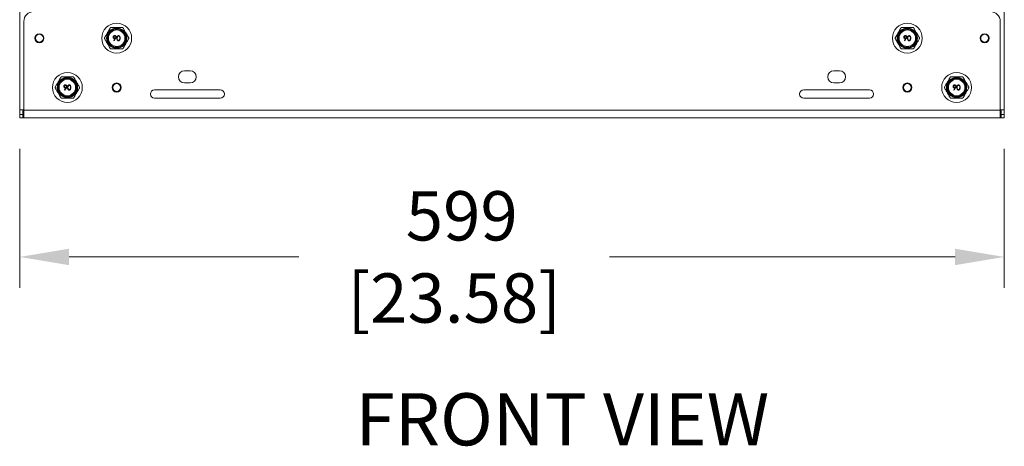
# Model space of a CAD drawing. Units: millimetres. Extents: x -27699 to 9305, y -5166 to 25728.
# Drawn here: x -13298 to -12699, y 11372 to 11632 of the extents above; entities that cross this region are included whole.
import ezdxf

# ---------------------------------------------------------------- set-up
doc = ezdxf.new("R2010")
doc.units = ezdxf.units.MM
doc.header["$PDSIZE"] = -1
doc.layers.add('dText', color=7, linetype='Continuous', lineweight=15)
doc.layers.add('G-MISC-DIMS', color=7, linetype='Continuous', lineweight=9)
doc.styles.get("Standard").update_dxf_attribs({"font": 'romans.shx', "width": 0.8})
doc.dimstyles.new('World Dims', dxfattribs={"dimscale": 300, "dimtxt": 0.1, "dimasz": 0.1, "dimexe": 0.0625, "dimexo": 0.0625, "dimgap": 0.06, "dimtad": 0, "dimtih": 1, "dimtoh": 1, "dimdec": 0, "dimzin": 4, "dimdsep": 46, "dimtxsty": 'Standard', "dimcen": 0.09, "dimclrd": 256, "dimclre": 256, "dimclrt": 256, "dimadec": 0, "dimazin": 1, "dimtfac": 1, "dimtdec": 0, "dimtofl": 0, "dimtmove": 0, "dimatfit": 0, "dimfxl": 1, "dimtolj": 1, "dimtzin": 0, "dimlwd": 5, "dimlwe": 9, "dimarcsym": 0})

# ---------------------------------------------------------------- blocks, each defined once
blk = doc.blocks.new('*D3')
at = {"layer": 'Defpoints', "color": 0, "transparency": 16777216}
for p in [(-12744.05, 13895.88), (-12701.25, 11571.96), (-12298.89, 11571.96)]:
    blk.add_point(p, dxfattribs=at)
at = {"layer": 'G-MISC-DIMS', "lineweight": 9, "transparency": 16777216}
for p, q in [((-12725.3, 13895.88), (-12280.14, 13895.88)), ((-12682.5, 11571.96), (-12280.14, 11571.96))]:
    blk.add_line(p, q, dxfattribs=at)
at = {"layer": 'G-MISC-DIMS', "lineweight": 5, "transparency": 16777216}
for p, q in [((-12298.89, 13865.88), (-12298.89, 13067.97)), ((-12298.89, 11601.96), (-12298.89, 12846.26))]:
    blk.add_line(p, q, dxfattribs=at)
at = {"layer": 'G-MISC-DIMS', "transparency": 16777216}
for points in [[(-12303.89, 13865.88), (-12293.89, 13865.88), (-12298.89, 13895.88)], [(-12303.89, 11601.96), (-12293.89, 11601.96), (-12298.89, 11571.96)]]:
    blk.add_solid(points, dxfattribs=at)
at = {"layer": 'G-MISC-DIMS', "transparency": 16777216, "insert": (-12298.89, 12957.12), "char_height": 30, "attachment_point": 5}
blk.add_mtext('\\A1; 2324\\P [91.49]\\PUNIT\\PHEIGHT', dxfattribs=at)
blk = doc.blocks.new('*D4')
at = {"layer": 'Defpoints', "color": 0, "transparency": 16777216}
for p in [(-13297.75, 11571.96), (-12698.75, 11571.96), (-12698.75, 11487.37)]:
    blk.add_point(p, dxfattribs=at)
at = {"layer": 'G-MISC-DIMS', "lineweight": 9, "transparency": 16777216}
for p, q in [((-13297.75, 11553.21), (-13297.75, 11468.62)), ((-12698.75, 11553.21), (-12698.75, 11468.62))]:
    blk.add_line(p, q, dxfattribs=at)
at = {"layer": 'G-MISC-DIMS', "lineweight": 5, "transparency": 16777216}
for p, q in [((-13267.75, 11487.37), (-13127.98, 11487.37)), ((-12728.75, 11487.37), (-12938.84, 11487.37))]:
    blk.add_line(p, q, dxfattribs=at)
at = {"layer": 'G-MISC-DIMS', "transparency": 16777216}
for points in [[(-13267.75, 11492.37), (-13267.75, 11482.37), (-13297.75, 11487.37)], [(-12728.75, 11492.37), (-12728.75, 11482.37), (-12698.75, 11487.37)]]:
    blk.add_solid(points, dxfattribs=at)
at = {"layer": 'G-MISC-DIMS', "transparency": 16777216, "insert": (-13033.41, 11487.37), "char_height": 30, "attachment_point": 5}
blk.add_mtext('\\A1; 599\\P [23.58]', dxfattribs=at)

msp = doc.modelspace()

# ---------------------------------------------------------------- linework, layer by layer
at = {"color": 7, "linetype": 'Continuous', "lineweight": 15}
for p, q in [((-13297.75, 11576.96), (-13297.75, 13697.36)), ((-12698.75, 13697.36), (-12698.75, 11576.96)), ((-13295.25, 11576.61), (-13295.25, 11630.66)), ((-12701.25, 11576.61), (-12701.25, 11630.66)), ((-13240.51, 11619.04), (-13239.67, 11620.26)), ((-13240.29, 11618.89), (-13240.51, 11619.04)), ((-13239.37, 11620.24), (-13240.29, 11618.89)), ((-12759.51, 11619.04), (-12758.67, 11620.26)), ((-12759.29, 11618.89), (-12759.51, 11619.04)), ((-12758.37, 11620.24), (-12759.29, 11618.89)), ((-13194, 11600.66), (-13197.5, 11600.66)), ((-12802.5, 11600.66), (-12799, 11600.66)), ((-13197.5, 11593.26), (-13194, 11593.26)), ((-12799, 11593.26), (-12802.5, 11593.26)), ((-13270.51, 11589.04), (-13269.67, 11590.26)), ((-13270.29, 11588.89), (-13270.51, 11589.04)), ((-13269.37, 11590.24), (-13270.29, 11588.89)), ((-13175.75, 11588.96), (-13215.75, 11588.96)), ((-12820.75, 11588.96), (-12780.75, 11588.96)), ((-12729.51, 11589.04), (-12728.67, 11590.26)), ((-12729.29, 11588.89), (-12729.51, 11589.04)), ((-12728.37, 11590.24), (-12729.29, 11588.89)), ((-13215.75, 11583.96), (-13175.75, 11583.96)), ((-12780.75, 11583.96), (-12820.75, 11583.96)), ((-13297.75, 11576.96), (-13295.25, 11576.96)), ((-13297.75, 11576.96), (-13297.75, 11573.96)), ((-13297.75, 11573.96), (-13295.75, 11573.96)), ((-13297.75, 11571.96), (-13297.75, 11573.96)), ((-13295.75, 11576.96), (-13295.75, 11573.96)), ((-13295.75, 11573.96), (-13295.75, 11571.96)), ((-13295.25, 11576.61), (-12701.25, 11576.61)), ((-13295.25, 11571.96), (-13295.25, 11576.61)), ((-12698.75, 11576.96), (-12701.25, 11576.96)), ((-12701.25, 11571.96), (-12701.25, 11576.61)), ((-12700.75, 11576.96), (-12700.75, 11573.96)), ((-12698.75, 11573.96), (-12700.75, 11573.96)), ((-12700.75, 11573.96), (-12700.75, 11571.96)), ((-12698.75, 11576.96), (-12698.75, 11573.96)), ((-12698.75, 11571.96), (-12698.75, 11573.96)), ((-13295.75, 11571.96), (-13297.75, 11571.96)), ((-13295.75, 11571.96), (-13295.25, 11571.96)), ((-13295.25, 11571.96), (-12701.25, 11571.96)), ((-12700.75, 11571.96), (-12701.25, 11571.96)), ((-12700.75, 11571.96), (-12698.75, 11571.96))]:
    msp.add_line(p, q, dxfattribs=at)
for centre, radius in [((-13238.75, 11620.46), 9.1), ((-13238.75, 11620.46), 6.21), ((-12757.75, 11620.46), 9.1), ((-12757.75, 11620.46), 6.21), ((-13285.75, 11620.46), 2.75), ((-13285.75, 11620.46), 2.63), ((-13285.75, 11620.46), 2.38), ((-13238.75, 11620.46), 6), ((-13238.75, 11620.46), 5.5), ((-13238.75, 11620.46), 5), ((-12757.75, 11620.46), 6), ((-12757.75, 11620.46), 5.5), ((-12757.75, 11620.46), 5), ((-12710.75, 11620.46), 2.75), ((-12710.75, 11620.46), 2.63), ((-12710.75, 11620.46), 2.38), ((-13268.75, 11590.46), 9.1), ((-13268.75, 11590.46), 6.21), ((-12727.75, 11590.46), 9.1), ((-12727.75, 11590.46), 6.21), ((-13268.75, 11590.46), 6), ((-13268.75, 11590.46), 5.5), ((-13268.75, 11590.46), 5), ((-13238.75, 11590.46), 2.75), ((-13238.75, 11590.46), 2.63), ((-13238.75, 11590.46), 2.38), ((-12757.75, 11590.46), 2.75), ((-12757.75, 11590.46), 2.63), ((-12757.75, 11590.46), 2.38), ((-12727.75, 11590.46), 6), ((-12727.75, 11590.46), 5.5), ((-12727.75, 11590.46), 5)]:
    msp.add_circle(centre, radius, dxfattribs=at)
for centre, radius, start, end in [((-13289.25, 11630.66), 6, 90, 180), ((-12707.25, 11630.66), 6, 0, 90), ((-13197.5, 11596.96), 3.7, 90, 270), ((-13194, 11596.96), 3.7, 270, 90), ((-12802.5, 11596.96), 3.7, 90, 270), ((-12799, 11596.96), 3.7, 270, 90), ((-13215.75, 11586.46), 2.5, 90, 270), ((-13175.75, 11586.46), 2.5, 270, 90), ((-12820.75, 11586.46), 2.5, 90, 270), ((-12780.75, 11586.46), 2.5, 270, 90)]:
    msp.add_arc(centre, radius, start, end, dxfattribs=at)
for points, knots in [([(-13246.26, 11620.46), (-13246.25, 11620.48), (-13246.24, 11620.5), (-13246.12, 11620.7), (-13245.89, 11621.11), (-13245.35, 11622.04), (-13244.49, 11623.52), (-13243.66, 11624.96), (-13243.07, 11626), (-13242.78, 11626.49), (-13242.59, 11626.81), (-13242.52, 11626.95), (-13242.51, 11626.96), (-13242.51, 11626.96)], [0, 0, 0, 0, 0.042133, 0.084123, 0.148841, 0.253086, 0.463194, 0.711324, 0.793266, 0.875683, 0.92867, 0.973665, 1, 1, 1, 1]), ([(-13242.51, 11626.96), (-13242.49, 11626.96), (-13242.47, 11626.96), (-13242.25, 11626.96), (-13241.8, 11626.96), (-13240.77, 11626.96), (-13239.68, 11626.96), (-13238.18, 11626.96), (-13236.94, 11626.96), (-13235.78, 11626.96), (-13235.29, 11626.96), (-13235.05, 11626.96), (-13235, 11626.96), (-13235, 11626.96), (-13235, 11626.96)], [0, 0, 0, 0, 0.040157, 0.081461, 0.144944, 0.246247, 0.447758, 0.500144, 0.742372, 0.849202, 0.908395, 0.957205, 0.998676, 1, 1, 1, 1]), ([(-13235, 11626.96), (-13234.99, 11626.95), (-13234.98, 11626.93), (-13234.87, 11626.73), (-13234.63, 11626.32), (-13234.09, 11625.39), (-13233.24, 11623.91), (-13232.4, 11622.47), (-13231.81, 11621.43), (-13231.52, 11620.93), (-13231.34, 11620.62), (-13231.26, 11620.48), (-13231.25, 11620.47), (-13231.25, 11620.46)], [0, 0, 0, 0, 0.042133, 0.084123, 0.148841, 0.253086, 0.463194, 0.711324, 0.793266, 0.875683, 0.92867, 0.973665, 1, 1, 1, 1]), ([(-12765.26, 11620.46), (-12765.25, 11620.48), (-12765.24, 11620.5), (-12765.12, 11620.7), (-12764.89, 11621.11), (-12764.35, 11622.04), (-12763.49, 11623.52), (-12762.66, 11624.96), (-12762.07, 11626), (-12761.78, 11626.49), (-12761.59, 11626.81), (-12761.52, 11626.95), (-12761.51, 11626.96), (-12761.51, 11626.96)], [0, 0, 0, 0, 0.042133, 0.084123, 0.148841, 0.253086, 0.463194, 0.711324, 0.793266, 0.875683, 0.92867, 0.973665, 1, 1, 1, 1]), ([(-12761.51, 11626.96), (-12761.49, 11626.96), (-12761.47, 11626.96), (-12761.25, 11626.96), (-12760.8, 11626.96), (-12759.77, 11626.96), (-12758.68, 11626.96), (-12757.18, 11626.96), (-12755.94, 11626.96), (-12754.78, 11626.96), (-12754.29, 11626.96), (-12754.05, 11626.96), (-12754, 11626.96), (-12754, 11626.96), (-12754, 11626.96)], [0, 0, 0, 0, 0.040157, 0.081461, 0.144944, 0.246247, 0.447758, 0.500144, 0.742372, 0.849202, 0.908395, 0.957205, 0.998676, 1, 1, 1, 1]), ([(-12754, 11626.96), (-12753.99, 11626.95), (-12753.98, 11626.93), (-12753.87, 11626.73), (-12753.63, 11626.32), (-12753.09, 11625.39), (-12752.24, 11623.91), (-12751.4, 11622.47), (-12750.81, 11621.43), (-12750.52, 11620.93), (-12750.34, 11620.62), (-12750.26, 11620.48), (-12750.25, 11620.47), (-12750.25, 11620.46)], [0, 0, 0, 0, 0.042133, 0.084123, 0.148841, 0.253086, 0.463194, 0.711324, 0.793266, 0.875683, 0.92867, 0.973665, 1, 1, 1, 1]), ([(-13240.91, 11621.12), (-13240.89, 11621.26), (-13240.86, 11621.54), (-13240.59, 11621.84), (-13240.28, 11622.01), (-13240.06, 11622.03), (-13239.95, 11622.04)], [0, 0, 0, 0, 0.2795384, 0.558851, 0.7794523, 1, 1, 1, 1]), ([(-13239.99, 11620.23), (-13240.12, 11620.25), (-13240.39, 11620.28), (-13240.69, 11620.51), (-13240.88, 11620.81), (-13240.9, 11621.02), (-13240.91, 11621.12)], [0, 0, 0, 0, 0.279814, 0.559489, 0.779635, 1, 1, 1, 1]), ([(-13239.97, 11621.73), (-13240.06, 11621.72), (-13240.25, 11621.71), (-13240.47, 11621.55), (-13240.61, 11621.36), (-13240.63, 11621.21), (-13240.64, 11621.14)], [0, 0, 0, 0, 0.280092, 0.560011, 0.780131, 1, 1, 1, 1]), ([(-13240.64, 11621.14), (-13240.62, 11621.04), (-13240.59, 11620.85), (-13240.39, 11620.66), (-13240.16, 11620.56), (-13240.01, 11620.55), (-13239.94, 11620.54)], [0, 0, 0, 0, 0.278472, 0.558424, 0.779098, 1, 1, 1, 1]), ([(-13239.29, 11621.14), (-13239.31, 11621.23), (-13239.33, 11621.42), (-13239.53, 11621.61), (-13239.75, 11621.72), (-13239.89, 11621.73), (-13239.97, 11621.73)], [0, 0, 0, 0, 0.278722, 0.558569, 0.779171, 1, 1, 1, 1]), ([(-13239.95, 11622.04), (-13239.82, 11622.02), (-13239.54, 11621.99), (-13239.23, 11621.75), (-13239.06, 11621.44), (-13239.03, 11621.23), (-13239.02, 11621.12)], [0, 0, 0, 0, 0.27973, 0.559163, 0.779612, 1, 1, 1, 1]), ([(-13239.94, 11620.54), (-13239.85, 11620.55), (-13239.66, 11620.56), (-13239.45, 11620.72), (-13239.31, 11620.92), (-13239.3, 11621.06), (-13239.29, 11621.14)], [0, 0, 0, 0, 0.280319, 0.55953, 0.779753, 1, 1, 1, 1]), ([(-13239.02, 11621.12), (-13239.03, 11621.01), (-13239.05, 11620.83), (-13239.15, 11620.6), (-13239.25, 11620.41), (-13239.33, 11620.3), (-13239.37, 11620.24)], [0, 0, 0, 0, 0.339295, 0.559425, 0.779695, 1, 1, 1, 1]), ([(-13238.64, 11620.46), (-13238.63, 11620.82), (-13238.61, 11621.27), (-13238.33, 11621.72), (-13238.14, 11621.9), (-13237.9, 11622.02), (-13237.72, 11622.03), (-13237.64, 11622.04)], [0, 0, 0, 0, 0.498702, 0.624177, 0.749467, 0.874745, 1, 1, 1, 1]), ([(-13237.63, 11621.73), (-13237.69, 11621.73), (-13237.83, 11621.71), (-13238.01, 11621.61), (-13238.16, 11621.46), (-13238.36, 11621.09), (-13238.36, 11620.74), (-13238.37, 11620.46)], [0, 0, 0, 0, 0.125139, 0.250418, 0.375519, 0.500847, 1, 1, 1, 1]), ([(-13237.64, 11622.04), (-13237.55, 11622.03), (-13237.37, 11622.02), (-13237.05, 11621.86), (-13236.64, 11621.36), (-13236.62, 11620.82), (-13236.6, 11620.46)], [0, 0, 0, 0, 0.1256, 0.251197, 0.500581, 1, 1, 1, 1]), ([(-13236.87, 11620.46), (-13236.88, 11620.74), (-13236.9, 11621.16), (-13237.18, 11621.57), (-13237.42, 11621.71), (-13237.56, 11621.73), (-13237.63, 11621.73)], [0, 0, 0, 0, 0.500072, 0.749021, 0.874598, 1, 1, 1, 1]), ([(-12759.91, 11621.12), (-12759.89, 11621.26), (-12759.86, 11621.54), (-12759.59, 11621.84), (-12759.28, 11622.01), (-12759.06, 11622.03), (-12758.95, 11622.04)], [0, 0, 0, 0, 0.279538, 0.558851, 0.779452, 1, 1, 1, 1]), ([(-12758.99, 11620.23), (-12759.12, 11620.25), (-12759.39, 11620.28), (-12759.69, 11620.51), (-12759.88, 11620.81), (-12759.9, 11621.02), (-12759.91, 11621.12)], [0, 0, 0, 0, 0.279814, 0.559489, 0.779635, 1, 1, 1, 1]), ([(-12758.97, 11621.73), (-12759.06, 11621.72), (-12759.25, 11621.71), (-12759.47, 11621.55), (-12759.61, 11621.36), (-12759.63, 11621.21), (-12759.64, 11621.14)], [0, 0, 0, 0, 0.280092, 0.560011, 0.780131, 1, 1, 1, 1]), ([(-12759.64, 11621.14), (-12759.62, 11621.04), (-12759.59, 11620.85), (-12759.39, 11620.66), (-12759.16, 11620.56), (-12759.01, 11620.55), (-12758.94, 11620.54)], [0, 0, 0, 0, 0.278472, 0.558424, 0.779098, 1, 1, 1, 1]), ([(-12758.29, 11621.14), (-12758.31, 11621.23), (-12758.33, 11621.42), (-12758.53, 11621.61), (-12758.75, 11621.72), (-12758.89, 11621.73), (-12758.97, 11621.73)], [0, 0, 0, 0, 0.278722, 0.558569, 0.779171, 1, 1, 1, 1]), ([(-12758.95, 11622.04), (-12758.82, 11622.02), (-12758.54, 11621.99), (-12758.23, 11621.75), (-12758.06, 11621.44), (-12758.03, 11621.23), (-12758.02, 11621.12)], [0, 0, 0, 0, 0.27973, 0.559163, 0.779612, 1, 1, 1, 1]), ([(-12758.94, 11620.54), (-12758.85, 11620.55), (-12758.66, 11620.56), (-12758.45, 11620.72), (-12758.31, 11620.92), (-12758.3, 11621.06), (-12758.29, 11621.14)], [0, 0, 0, 0, 0.280319, 0.55953, 0.779753, 1, 1, 1, 1]), ([(-12758.02, 11621.12), (-12758.03, 11621.01), (-12758.05, 11620.83), (-12758.15, 11620.6), (-12758.25, 11620.41), (-12758.33, 11620.3), (-12758.37, 11620.24)], [0, 0, 0, 0, 0.339295, 0.559425, 0.779695, 1, 1, 1, 1]), ([(-12757.64, 11620.46), (-12757.63, 11620.82), (-12757.61, 11621.27), (-12757.33, 11621.72), (-12757.14, 11621.9), (-12756.9, 11622.02), (-12756.72, 11622.03), (-12756.64, 11622.04)], [0, 0, 0, 0, 0.498702, 0.624177, 0.749467, 0.874745, 1, 1, 1, 1]), ([(-12756.63, 11621.73), (-12756.69, 11621.73), (-12756.83, 11621.71), (-12757.01, 11621.61), (-12757.16, 11621.46), (-12757.36, 11621.09), (-12757.36, 11620.74), (-12757.37, 11620.46)], [0, 0, 0, 0, 0.125139, 0.250418, 0.375519, 0.500847, 1, 1, 1, 1]), ([(-12756.64, 11622.04), (-12756.55, 11622.03), (-12756.37, 11622.02), (-12756.05, 11621.86), (-12755.64, 11621.36), (-12755.62, 11620.82), (-12755.6, 11620.46)], [0, 0, 0, 0, 0.1256, 0.251197, 0.500581, 1, 1, 1, 1]), ([(-12755.87, 11620.46), (-12755.88, 11620.74), (-12755.9, 11621.16), (-12756.18, 11621.57), (-12756.42, 11621.71), (-12756.56, 11621.73), (-12756.63, 11621.73)], [0, 0, 0, 0, 0.500072, 0.749021, 0.874598, 1, 1, 1, 1]), ([(-13242.51, 11613.96), (-13242.51, 11613.98), (-13242.53, 11614), (-13242.64, 11614.2), (-13242.88, 11614.61), (-13243.41, 11615.54), (-13244.27, 11617.02), (-13245.1, 11618.46), (-13245.7, 11619.5), (-13245.99, 11619.99), (-13246.17, 11620.31), (-13246.25, 11620.45), (-13246.26, 11620.46), (-13246.26, 11620.46)], [0, 0, 0, 0, 0.042133, 0.084123, 0.148841, 0.253086, 0.463194, 0.711324, 0.793266, 0.875683, 0.92867, 0.973665, 1, 1, 1, 1]), ([(-13239.67, 11620.26), (-13239.73, 11620.25), (-13239.84, 11620.24), (-13239.94, 11620.23), (-13239.99, 11620.23)], [0, 0, 0, 0, 0.559944, 1, 1, 1, 1]), ([(-13237.64, 11618.89), (-13237.72, 11618.89), (-13237.9, 11618.91), (-13238.22, 11619.06), (-13238.61, 11619.57), (-13238.63, 11620.1), (-13238.64, 11620.46)], [0, 0, 0, 0, 0.125551, 0.25109, 0.50025, 1, 1, 1, 1]), ([(-13238.37, 11620.46), (-13238.37, 11620.18), (-13238.36, 11619.76), (-13238.08, 11619.35), (-13237.83, 11619.22), (-13237.69, 11619.2), (-13237.63, 11619.19)], [0, 0, 0, 0, 0.500291, 0.749086, 0.874606, 1, 1, 1, 1]), ([(-13236.6, 11620.46), (-13236.62, 11620.1), (-13236.64, 11619.56), (-13237.05, 11619.06), (-13237.37, 11618.91), (-13237.55, 11618.89), (-13237.64, 11618.89)], [0, 0, 0, 0, 0.499407, 0.748743, 0.874372, 1, 1, 1, 1]), ([(-13237.63, 11619.19), (-13237.54, 11619.2), (-13237.38, 11619.22), (-13237.13, 11619.4), (-13237.04, 11619.59), (-13236.98, 11619.71)], [0, 0, 0, 0, 0.280257, 0.560781, 1, 1, 1, 1]), ([(-13236.98, 11619.71), (-13236.94, 11619.85), (-13236.88, 11620.09), (-13236.87, 11620.35), (-13236.87, 11620.46)], [0, 0, 0, 0, 0.5595988, 1, 1, 1, 1]), ([(-13231.25, 11620.46), (-13231.25, 11620.45), (-13231.27, 11620.43), (-13231.38, 11620.23), (-13231.62, 11619.82), (-13232.16, 11618.89), (-13233.01, 11617.41), (-13233.84, 11615.97), (-13234.44, 11614.93), (-13234.73, 11614.43), (-13234.91, 11614.12), (-13234.99, 11613.98), (-13235, 11613.97), (-13235, 11613.96)], [0, 0, 0, 0, 0.042133, 0.084123, 0.148841, 0.253086, 0.463194, 0.711324, 0.793266, 0.875683, 0.92867, 0.973665, 1, 1, 1, 1]), ([(-12761.51, 11613.96), (-12761.51, 11613.98), (-12761.53, 11614), (-12761.64, 11614.2), (-12761.88, 11614.61), (-12762.41, 11615.54), (-12763.27, 11617.02), (-12764.1, 11618.46), (-12764.7, 11619.5), (-12764.99, 11619.99), (-12765.17, 11620.31), (-12765.25, 11620.45), (-12765.26, 11620.46), (-12765.26, 11620.46)], [0, 0, 0, 0, 0.042133, 0.084123, 0.148841, 0.253086, 0.463194, 0.711324, 0.793266, 0.875683, 0.92867, 0.973665, 1, 1, 1, 1]), ([(-12758.67, 11620.26), (-12758.73, 11620.25), (-12758.84, 11620.24), (-12758.94, 11620.23), (-12758.99, 11620.23)], [0, 0, 0, 0, 0.559944, 1, 1, 1, 1]), ([(-12756.64, 11618.89), (-12756.72, 11618.89), (-12756.9, 11618.91), (-12757.22, 11619.06), (-12757.61, 11619.57), (-12757.63, 11620.1), (-12757.64, 11620.46)], [0, 0, 0, 0, 0.125551, 0.25109, 0.50025, 1, 1, 1, 1]), ([(-12757.37, 11620.46), (-12757.37, 11620.18), (-12757.36, 11619.76), (-12757.08, 11619.35), (-12756.83, 11619.22), (-12756.69, 11619.2), (-12756.63, 11619.19)], [0, 0, 0, 0, 0.500291, 0.749086, 0.874606, 1, 1, 1, 1]), ([(-12755.6, 11620.46), (-12755.62, 11620.1), (-12755.64, 11619.56), (-12756.05, 11619.06), (-12756.37, 11618.91), (-12756.55, 11618.89), (-12756.64, 11618.89)], [0, 0, 0, 0, 0.499407, 0.748743, 0.874372, 1, 1, 1, 1]), ([(-12756.63, 11619.19), (-12756.54, 11619.2), (-12756.38, 11619.22), (-12756.13, 11619.4), (-12756.04, 11619.59), (-12755.98, 11619.71)], [0, 0, 0, 0, 0.280257, 0.560781, 1, 1, 1, 1]), ([(-12755.98, 11619.71), (-12755.94, 11619.85), (-12755.88, 11620.09), (-12755.87, 11620.35), (-12755.87, 11620.46)], [0, 0, 0, 0, 0.5595988, 1, 1, 1, 1]), ([(-12750.25, 11620.46), (-12750.25, 11620.45), (-12750.27, 11620.43), (-12750.38, 11620.23), (-12750.62, 11619.82), (-12751.16, 11618.89), (-12752.01, 11617.41), (-12752.84, 11615.97), (-12753.44, 11614.93), (-12753.73, 11614.43), (-12753.91, 11614.12), (-12753.99, 11613.98), (-12754, 11613.97), (-12754, 11613.96)], [0, 0, 0, 0, 0.042133, 0.084123, 0.148841, 0.253086, 0.463194, 0.711324, 0.793266, 0.875683, 0.92867, 0.973665, 1, 1, 1, 1]), ([(-13235, 11613.96), (-13235.01, 11613.96), (-13235.04, 11613.96), (-13235.25, 11613.96), (-13235.71, 11613.96), (-13236.74, 11613.96), (-13237.82, 11613.96), (-13239.33, 11613.96), (-13240.57, 11613.96), (-13241.72, 11613.96), (-13242.22, 11613.96), (-13242.45, 11613.96), (-13242.51, 11613.96), (-13242.51, 11613.96), (-13242.51, 11613.96)], [0, 0, 0, 0, 0.040157, 0.081461, 0.144944, 0.246247, 0.447758, 0.500144, 0.742372, 0.849202, 0.908395, 0.957205, 0.998676, 1, 1, 1, 1]), ([(-12754, 11613.96), (-12754.01, 11613.96), (-12754.04, 11613.96), (-12754.25, 11613.96), (-12754.71, 11613.96), (-12755.74, 11613.96), (-12756.82, 11613.96), (-12758.33, 11613.96), (-12759.57, 11613.96), (-12760.72, 11613.96), (-12761.22, 11613.96), (-12761.45, 11613.96), (-12761.51, 11613.96), (-12761.51, 11613.96), (-12761.51, 11613.96)], [0, 0, 0, 0, 0.040157, 0.081461, 0.144944, 0.246247, 0.447758, 0.500144, 0.742372, 0.849202, 0.908395, 0.957205, 0.998676, 1, 1, 1, 1]), ([(-13276.26, 11590.46), (-13276.25, 11590.48), (-13276.24, 11590.5), (-13276.12, 11590.7), (-13275.89, 11591.11), (-13275.35, 11592.04), (-13274.49, 11593.52), (-13273.66, 11594.96), (-13273.07, 11596), (-13272.78, 11596.49), (-13272.59, 11596.81), (-13272.52, 11596.95), (-13272.51, 11596.96), (-13272.51, 11596.96)], [0, 0, 0, 0, 0.042133, 0.084123, 0.148841, 0.253086, 0.463194, 0.711324, 0.793266, 0.875683, 0.92867, 0.973665, 1, 1, 1, 1]), ([(-13272.51, 11596.96), (-13272.49, 11596.96), (-13272.47, 11596.96), (-13272.25, 11596.96), (-13271.8, 11596.96), (-13270.77, 11596.96), (-13269.68, 11596.96), (-13268.18, 11596.96), (-13266.94, 11596.96), (-13265.78, 11596.96), (-13265.29, 11596.96), (-13265.05, 11596.96), (-13265, 11596.96), (-13265, 11596.96), (-13265, 11596.96)], [0, 0, 0, 0, 0.040157, 0.081461, 0.144944, 0.246247, 0.447758, 0.500144, 0.742372, 0.849202, 0.908395, 0.957205, 0.998676, 1, 1, 1, 1]), ([(-13265, 11596.96), (-13264.99, 11596.95), (-13264.98, 11596.93), (-13264.87, 11596.73), (-13264.63, 11596.32), (-13264.09, 11595.39), (-13263.24, 11593.91), (-13262.4, 11592.47), (-13261.81, 11591.43), (-13261.52, 11590.93), (-13261.34, 11590.62), (-13261.26, 11590.48), (-13261.25, 11590.47), (-13261.25, 11590.46)], [0, 0, 0, 0, 0.042133, 0.084123, 0.148841, 0.253086, 0.463194, 0.711324, 0.793266, 0.875683, 0.92867, 0.973665, 1, 1, 1, 1]), ([(-12735.26, 11590.46), (-12735.25, 11590.48), (-12735.24, 11590.5), (-12735.12, 11590.7), (-12734.89, 11591.11), (-12734.35, 11592.04), (-12733.49, 11593.52), (-12732.66, 11594.96), (-12732.07, 11596), (-12731.78, 11596.49), (-12731.59, 11596.81), (-12731.52, 11596.95), (-12731.51, 11596.96), (-12731.51, 11596.96)], [0, 0, 0, 0, 0.042133, 0.084123, 0.148841, 0.253086, 0.463194, 0.711324, 0.793266, 0.875683, 0.92867, 0.973665, 1, 1, 1, 1]), ([(-12731.51, 11596.96), (-12731.49, 11596.96), (-12731.47, 11596.96), (-12731.25, 11596.96), (-12730.8, 11596.96), (-12729.77, 11596.96), (-12728.68, 11596.96), (-12727.18, 11596.96), (-12725.94, 11596.96), (-12724.78, 11596.96), (-12724.29, 11596.96), (-12724.05, 11596.96), (-12724, 11596.96), (-12724, 11596.96), (-12724, 11596.96)], [0, 0, 0, 0, 0.0401575, 0.0814613, 0.1449441, 0.2462469, 0.4477584, 0.5001441, 0.7423721, 0.8492022, 0.9083951, 0.9572054, 0.998676, 1, 1, 1, 1]), ([(-12724, 11596.96), (-12723.99, 11596.95), (-12723.98, 11596.93), (-12723.87, 11596.73), (-12723.63, 11596.32), (-12723.09, 11595.39), (-12722.24, 11593.91), (-12721.4, 11592.47), (-12720.81, 11591.43), (-12720.52, 11590.93), (-12720.34, 11590.62), (-12720.26, 11590.48), (-12720.25, 11590.47), (-12720.25, 11590.46)], [0, 0, 0, 0, 0.042133, 0.084123, 0.148841, 0.253086, 0.463194, 0.711324, 0.793266, 0.875683, 0.92867, 0.973665, 1, 1, 1, 1]), ([(-13270.91, 11591.12), (-13270.89, 11591.26), (-13270.86, 11591.54), (-13270.59, 11591.84), (-13270.28, 11592.01), (-13270.06, 11592.03), (-13269.95, 11592.04)], [0, 0, 0, 0, 0.279538, 0.558851, 0.779452, 1, 1, 1, 1]), ([(-13269.99, 11590.23), (-13270.12, 11590.25), (-13270.39, 11590.28), (-13270.69, 11590.51), (-13270.88, 11590.81), (-13270.9, 11591.02), (-13270.91, 11591.12)], [0, 0, 0, 0, 0.279814, 0.559489, 0.779635, 1, 1, 1, 1]), ([(-13269.97, 11591.73), (-13270.06, 11591.72), (-13270.25, 11591.71), (-13270.47, 11591.55), (-13270.61, 11591.36), (-13270.63, 11591.21), (-13270.64, 11591.14)], [0, 0, 0, 0, 0.280092, 0.560011, 0.780131, 1, 1, 1, 1]), ([(-13270.64, 11591.14), (-13270.62, 11591.04), (-13270.59, 11590.85), (-13270.39, 11590.66), (-13270.16, 11590.56), (-13270.01, 11590.55), (-13269.94, 11590.54)], [0, 0, 0, 0, 0.278472, 0.558424, 0.779098, 1, 1, 1, 1]), ([(-13269.29, 11591.14), (-13269.31, 11591.23), (-13269.33, 11591.42), (-13269.53, 11591.61), (-13269.75, 11591.72), (-13269.89, 11591.73), (-13269.97, 11591.73)], [0, 0, 0, 0, 0.278722, 0.558569, 0.779171, 1, 1, 1, 1]), ([(-13269.95, 11592.04), (-13269.82, 11592.02), (-13269.54, 11591.99), (-13269.23, 11591.75), (-13269.06, 11591.44), (-13269.03, 11591.23), (-13269.02, 11591.12)], [0, 0, 0, 0, 0.27973, 0.559163, 0.779612, 1, 1, 1, 1]), ([(-13269.94, 11590.54), (-13269.85, 11590.55), (-13269.66, 11590.56), (-13269.45, 11590.72), (-13269.31, 11590.92), (-13269.3, 11591.06), (-13269.29, 11591.14)], [0, 0, 0, 0, 0.280319, 0.55953, 0.779753, 1, 1, 1, 1]), ([(-13269.02, 11591.12), (-13269.03, 11591.01), (-13269.05, 11590.83), (-13269.15, 11590.6), (-13269.25, 11590.41), (-13269.33, 11590.3), (-13269.37, 11590.24)], [0, 0, 0, 0, 0.339295, 0.559425, 0.779695, 1, 1, 1, 1]), ([(-13268.64, 11590.46), (-13268.63, 11590.82), (-13268.61, 11591.27), (-13268.33, 11591.72), (-13268.14, 11591.9), (-13267.9, 11592.02), (-13267.72, 11592.03), (-13267.64, 11592.04)], [0, 0, 0, 0, 0.498702, 0.624177, 0.749467, 0.874745, 1, 1, 1, 1]), ([(-13267.63, 11591.73), (-13267.69, 11591.73), (-13267.83, 11591.71), (-13268.01, 11591.61), (-13268.16, 11591.46), (-13268.36, 11591.09), (-13268.36, 11590.74), (-13268.37, 11590.46)], [0, 0, 0, 0, 0.1251388, 0.2504182, 0.3755189, 0.5008471, 1, 1, 1, 1]), ([(-13267.64, 11592.04), (-13267.55, 11592.03), (-13267.37, 11592.02), (-13267.05, 11591.86), (-13266.64, 11591.36), (-13266.62, 11590.82), (-13266.6, 11590.46)], [0, 0, 0, 0, 0.1256, 0.251197, 0.500581, 1, 1, 1, 1]), ([(-13266.87, 11590.46), (-13266.88, 11590.74), (-13266.9, 11591.16), (-13267.18, 11591.57), (-13267.42, 11591.71), (-13267.56, 11591.73), (-13267.63, 11591.73)], [0, 0, 0, 0, 0.500072, 0.749021, 0.874598, 1, 1, 1, 1]), ([(-12729.91, 11591.12), (-12729.89, 11591.26), (-12729.86, 11591.54), (-12729.59, 11591.84), (-12729.28, 11592.01), (-12729.06, 11592.03), (-12728.95, 11592.04)], [0, 0, 0, 0, 0.279538, 0.558851, 0.779452, 1, 1, 1, 1]), ([(-12728.99, 11590.23), (-12729.12, 11590.25), (-12729.39, 11590.28), (-12729.69, 11590.51), (-12729.88, 11590.81), (-12729.9, 11591.02), (-12729.91, 11591.12)], [0, 0, 0, 0, 0.279814, 0.559489, 0.779635, 1, 1, 1, 1]), ([(-12728.97, 11591.73), (-12729.06, 11591.72), (-12729.25, 11591.71), (-12729.47, 11591.55), (-12729.61, 11591.36), (-12729.63, 11591.21), (-12729.64, 11591.14)], [0, 0, 0, 0, 0.280092, 0.560011, 0.780131, 1, 1, 1, 1]), ([(-12729.64, 11591.14), (-12729.62, 11591.04), (-12729.59, 11590.85), (-12729.39, 11590.66), (-12729.16, 11590.56), (-12729.01, 11590.55), (-12728.94, 11590.54)], [0, 0, 0, 0, 0.278472, 0.558424, 0.779098, 1, 1, 1, 1]), ([(-12728.29, 11591.14), (-12728.31, 11591.23), (-12728.33, 11591.42), (-12728.53, 11591.61), (-12728.75, 11591.72), (-12728.89, 11591.73), (-12728.97, 11591.73)], [0, 0, 0, 0, 0.278722, 0.558569, 0.779171, 1, 1, 1, 1]), ([(-12728.95, 11592.04), (-12728.82, 11592.02), (-12728.54, 11591.99), (-12728.23, 11591.75), (-12728.06, 11591.44), (-12728.03, 11591.23), (-12728.02, 11591.12)], [0, 0, 0, 0, 0.27973, 0.559163, 0.779612, 1, 1, 1, 1]), ([(-12728.94, 11590.54), (-12728.85, 11590.55), (-12728.66, 11590.56), (-12728.45, 11590.72), (-12728.31, 11590.92), (-12728.3, 11591.06), (-12728.29, 11591.14)], [0, 0, 0, 0, 0.280319, 0.55953, 0.779753, 1, 1, 1, 1]), ([(-12728.02, 11591.12), (-12728.03, 11591.01), (-12728.05, 11590.83), (-12728.15, 11590.6), (-12728.25, 11590.41), (-12728.33, 11590.3), (-12728.37, 11590.24)], [0, 0, 0, 0, 0.3392949, 0.5594254, 0.7796947, 1, 1, 1, 1]), ([(-12727.64, 11590.46), (-12727.63, 11590.82), (-12727.61, 11591.27), (-12727.33, 11591.72), (-12727.14, 11591.9), (-12726.9, 11592.02), (-12726.72, 11592.03), (-12726.64, 11592.04)], [0, 0, 0, 0, 0.498702, 0.624177, 0.749467, 0.874745, 1, 1, 1, 1]), ([(-12726.63, 11591.73), (-12726.69, 11591.73), (-12726.83, 11591.71), (-12727.01, 11591.61), (-12727.16, 11591.46), (-12727.36, 11591.09), (-12727.36, 11590.74), (-12727.37, 11590.46)], [0, 0, 0, 0, 0.125139, 0.250418, 0.375519, 0.500847, 1, 1, 1, 1]), ([(-12726.64, 11592.04), (-12726.55, 11592.03), (-12726.37, 11592.02), (-12726.05, 11591.86), (-12725.64, 11591.36), (-12725.62, 11590.82), (-12725.6, 11590.46)], [0, 0, 0, 0, 0.1256, 0.251197, 0.500581, 1, 1, 1, 1]), ([(-12725.87, 11590.46), (-12725.88, 11590.74), (-12725.9, 11591.16), (-12726.18, 11591.57), (-12726.42, 11591.71), (-12726.56, 11591.73), (-12726.63, 11591.73)], [0, 0, 0, 0, 0.500072, 0.749021, 0.874598, 1, 1, 1, 1]), ([(-13272.51, 11583.96), (-13272.51, 11583.98), (-13272.53, 11584), (-13272.64, 11584.2), (-13272.88, 11584.61), (-13273.41, 11585.54), (-13274.27, 11587.02), (-13275.1, 11588.46), (-13275.7, 11589.5), (-13275.99, 11589.99), (-13276.17, 11590.31), (-13276.25, 11590.45), (-13276.26, 11590.46), (-13276.26, 11590.46)], [0, 0, 0, 0, 0.042133, 0.084123, 0.148841, 0.253086, 0.463194, 0.711324, 0.793266, 0.875683, 0.92867, 0.973665, 1, 1, 1, 1]), ([(-13269.67, 11590.26), (-13269.73, 11590.25), (-13269.84, 11590.24), (-13269.94, 11590.23), (-13269.99, 11590.23)], [0, 0, 0, 0, 0.559944, 1, 1, 1, 1]), ([(-13267.64, 11588.89), (-13267.72, 11588.89), (-13267.9, 11588.91), (-13268.22, 11589.06), (-13268.61, 11589.57), (-13268.63, 11590.1), (-13268.64, 11590.46)], [0, 0, 0, 0, 0.125551, 0.25109, 0.50025, 1, 1, 1, 1]), ([(-13268.37, 11590.46), (-13268.37, 11590.18), (-13268.36, 11589.76), (-13268.08, 11589.35), (-13267.83, 11589.22), (-13267.69, 11589.2), (-13267.63, 11589.19)], [0, 0, 0, 0, 0.500291, 0.749086, 0.874606, 1, 1, 1, 1]), ([(-13266.6, 11590.46), (-13266.62, 11590.1), (-13266.64, 11589.56), (-13267.05, 11589.06), (-13267.37, 11588.91), (-13267.55, 11588.89), (-13267.64, 11588.89)], [0, 0, 0, 0, 0.499407, 0.748743, 0.874372, 1, 1, 1, 1]), ([(-13267.63, 11589.19), (-13267.54, 11589.2), (-13267.38, 11589.22), (-13267.13, 11589.4), (-13267.04, 11589.59), (-13266.98, 11589.71)], [0, 0, 0, 0, 0.280257, 0.560781, 1, 1, 1, 1]), ([(-13266.98, 11589.71), (-13266.94, 11589.85), (-13266.88, 11590.09), (-13266.87, 11590.35), (-13266.87, 11590.46)], [0, 0, 0, 0, 0.559599, 1, 1, 1, 1]), ([(-13261.25, 11590.46), (-13261.25, 11590.45), (-13261.27, 11590.43), (-13261.38, 11590.23), (-13261.62, 11589.82), (-13262.16, 11588.89), (-13263.01, 11587.41), (-13263.84, 11585.97), (-13264.44, 11584.93), (-13264.73, 11584.43), (-13264.91, 11584.12), (-13264.99, 11583.98), (-13265, 11583.97), (-13265, 11583.96)], [0, 0, 0, 0, 0.042133, 0.084123, 0.148841, 0.253086, 0.463194, 0.711324, 0.793266, 0.875683, 0.92867, 0.973665, 1, 1, 1, 1]), ([(-12731.51, 11583.96), (-12731.51, 11583.98), (-12731.53, 11584), (-12731.64, 11584.2), (-12731.88, 11584.61), (-12732.41, 11585.54), (-12733.27, 11587.02), (-12734.1, 11588.46), (-12734.7, 11589.5), (-12734.99, 11589.99), (-12735.17, 11590.31), (-12735.25, 11590.45), (-12735.26, 11590.46), (-12735.26, 11590.46)], [0, 0, 0, 0, 0.042133, 0.084123, 0.148841, 0.253086, 0.463194, 0.711324, 0.793266, 0.875683, 0.92867, 0.973665, 1, 1, 1, 1]), ([(-12728.67, 11590.26), (-12728.73, 11590.25), (-12728.84, 11590.24), (-12728.94, 11590.23), (-12728.99, 11590.23)], [0, 0, 0, 0, 0.559944, 1, 1, 1, 1]), ([(-12726.64, 11588.89), (-12726.72, 11588.89), (-12726.9, 11588.91), (-12727.22, 11589.06), (-12727.61, 11589.57), (-12727.63, 11590.1), (-12727.64, 11590.46)], [0, 0, 0, 0, 0.125551, 0.25109, 0.50025, 1, 1, 1, 1]), ([(-12727.37, 11590.46), (-12727.37, 11590.18), (-12727.36, 11589.76), (-12727.08, 11589.35), (-12726.83, 11589.22), (-12726.69, 11589.2), (-12726.63, 11589.19)], [0, 0, 0, 0, 0.500291, 0.749086, 0.874606, 1, 1, 1, 1]), ([(-12725.6, 11590.46), (-12725.62, 11590.1), (-12725.64, 11589.56), (-12726.05, 11589.06), (-12726.37, 11588.91), (-12726.55, 11588.89), (-12726.64, 11588.89)], [0, 0, 0, 0, 0.499407, 0.748743, 0.874372, 1, 1, 1, 1]), ([(-12726.63, 11589.19), (-12726.54, 11589.2), (-12726.38, 11589.22), (-12726.13, 11589.4), (-12726.04, 11589.59), (-12725.98, 11589.71)], [0, 0, 0, 0, 0.280257, 0.560781, 1, 1, 1, 1]), ([(-12725.98, 11589.71), (-12725.94, 11589.85), (-12725.88, 11590.09), (-12725.87, 11590.35), (-12725.87, 11590.46)], [0, 0, 0, 0, 0.559599, 1, 1, 1, 1]), ([(-12720.25, 11590.46), (-12720.25, 11590.45), (-12720.27, 11590.43), (-12720.38, 11590.23), (-12720.62, 11589.82), (-12721.16, 11588.89), (-12722.01, 11587.41), (-12722.84, 11585.97), (-12723.44, 11584.93), (-12723.73, 11584.43), (-12723.91, 11584.12), (-12723.99, 11583.98), (-12724, 11583.97), (-12724, 11583.96)], [0, 0, 0, 0, 0.042133, 0.084123, 0.148841, 0.253086, 0.463194, 0.711324, 0.793266, 0.875683, 0.92867, 0.973665, 1, 1, 1, 1]), ([(-13265, 11583.96), (-13265.01, 11583.96), (-13265.04, 11583.96), (-13265.25, 11583.96), (-13265.71, 11583.96), (-13266.74, 11583.96), (-13267.82, 11583.96), (-13269.33, 11583.96), (-13270.57, 11583.96), (-13271.72, 11583.96), (-13272.22, 11583.96), (-13272.45, 11583.96), (-13272.51, 11583.96), (-13272.51, 11583.96), (-13272.51, 11583.96)], [0, 0, 0, 0, 0.040157, 0.081461, 0.144944, 0.246247, 0.447758, 0.500144, 0.742372, 0.849202, 0.908395, 0.957205, 0.998676, 1, 1, 1, 1]), ([(-12724, 11583.96), (-12724.01, 11583.96), (-12724.04, 11583.96), (-12724.25, 11583.96), (-12724.71, 11583.96), (-12725.74, 11583.96), (-12726.82, 11583.96), (-12728.33, 11583.96), (-12729.57, 11583.96), (-12730.72, 11583.96), (-12731.22, 11583.96), (-12731.45, 11583.96), (-12731.51, 11583.96), (-12731.51, 11583.96), (-12731.51, 11583.96)], [0, 0, 0, 0, 0.040157, 0.081461, 0.144944, 0.246247, 0.447758, 0.500144, 0.742372, 0.849202, 0.908395, 0.957205, 0.998676, 1, 1, 1, 1])]:
    msp.add_open_spline(points, degree=3, knots=knots, dxfattribs=at)

# ---------------------------------------------------------------- texts
at = {"layer": 'dText', "insert": (-12967.59, 11404.44), "char_height": 31.75, "attachment_point": 2}
msp.add_mtext('FRONT VIEW', dxfattribs=at)

# ---------------------------------------------------------------- dimensions: what is measured, and where the dimension line sits
at = {"layer": 'G-MISC-DIMS'}
dim = msp.add_linear_dim(base=(-12298.89, 11571.96), p1=(-12744.05, 13895.88), p2=(-12701.25, 11571.96), angle=90, text='<>\\PUNIT\\PHEIGHT', dimstyle='World Dims', override={"dimpost": ' <>\\X', "dimcen": -0.09}, dxfattribs=at)
dim.commit()
dim.dimension.update_dxf_attribs({"geometry": '*D3', "text_midpoint": (-12298.89, 12957.12), "dimtype": 160})
dim = msp.add_linear_dim(base=(-12698.75, 11487.37), p1=(-13297.75, 11571.96), p2=(-12698.75, 11571.96), dimstyle='World Dims', override={"dimpost": ' <>\\X', "dimcen": -0.09}, dxfattribs=at)
dim.commit()
dim.dimension.update_dxf_attribs({"geometry": '*D4', "text_midpoint": (-13033.41, 11487.37), "dimtype": 160})

doc.saveas('drawing.dxf')
